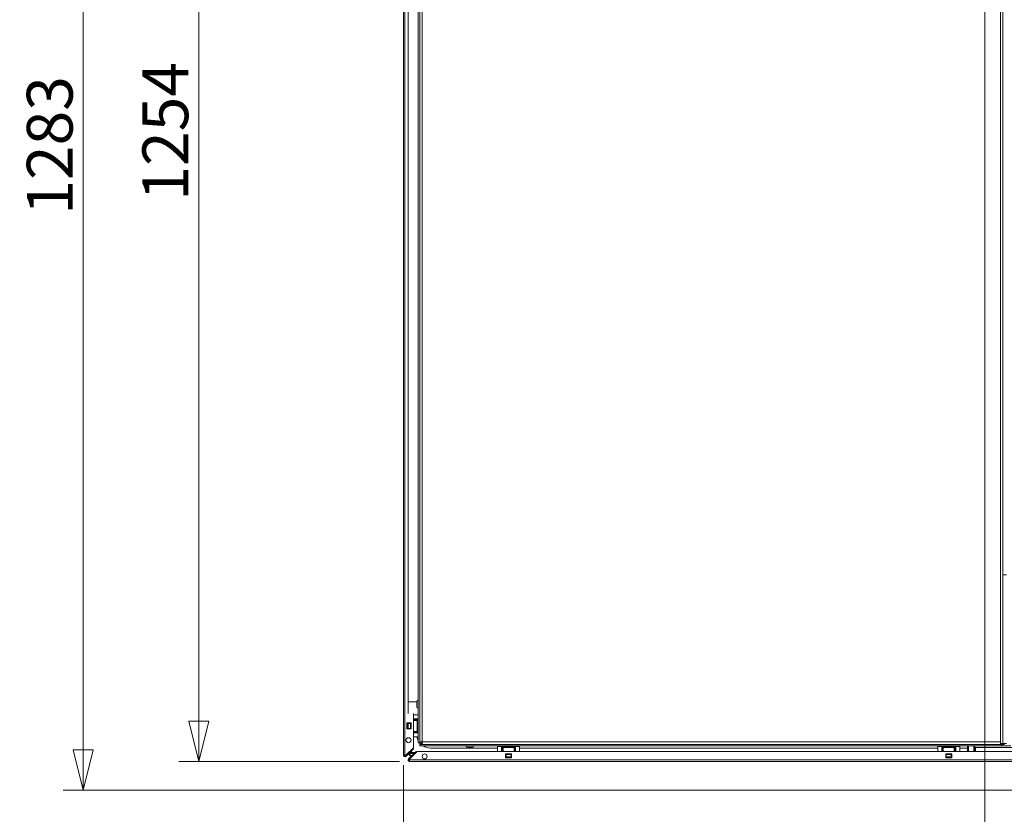
# Model space of a CAD drawing. Units: millimetres. Extents: x 227 to 8086, y 362 to 5804.
# Drawn here: x 2617 to 3598, y 1329 to 2120 of the extents above; entities that cross this region are included whole.
import ezdxf

# ---------------------------------------------------------------- set-up
doc = ezdxf.new("R2010")
doc.units = ezdxf.units.MM
doc.header["$LTSCALE"] = 20
doc.layers.add('AM - Dimension', color=9, linetype='Continuous', lineweight=5, true_color=0x808080)
doc.layers.add('AM - Dimension (Anlæg)', color=9, linetype='Continuous', lineweight=5, true_color=0x808080)
doc.layers.add('AM - Drawing', color=7, linetype='Continuous', lineweight=5)
doc.styles.add('Libre Frankling 9pkt Light', font='LibreFranklin-Light.ttf')
doc.dimstyles.new('AM salgstegninger', dxfattribs={"dimscale": 20, "dimtxt": 2.28, "dimasz": 2, "dimexe": 1, "dimexo": 0.5, "dimgap": 0.5, "dimtad": 1, "dimdec": 0, "dimrnd": 1e-08, "dimtxsty": 'Libre Frankling 9pkt Light', "dimblk": 'Filled-2', "dimcen": 0.09, "dimdle": 6, "dimclrd": 8, "dimclre": 8, "dimclrt": 7, "dimadec": 0, "dimazin": 2, "dimtfac": 1, "dimtdec": 0, "dimtmove": 0, "dimatfit": 3, "dimldrblk": 'Filled-2', "dimfxl": 1, "dimtolj": 1, "dimlwd": 0, "dimlwe": 0, "dimarcsym": 0})

# ---------------------------------------------------------------- blocks, each defined once
blk = doc.blocks.new('Filled-2')
at = {"color": 0}
for p, q in [((0, 0), (-1, 0.25)), ((-1, 0.25), (-1, -0.25)), ((-1, 0), (0, 0)), ((-1, -0.25), (0, 0))]:
    blk.add_line(p, q, dxfattribs=at)
at = {"color": 0, "flags": 128}
blk.add_lwpolyline([(-1, -0.25), (0, 0), (-1, 0.25), (-1, -0.25)], dxfattribs=at)
at = {"color": 0}
blk.add_solid([(-1, -0.25), (0, 0), (-1, 0.25), (-1, -0.25)], dxfattribs=at)
blk = doc.blocks.new('*D20')
at = {"layer": 'AM - Dimension (Anlæg)', "color": 8, "lineweight": 0, "transparency": 16777216}
for p, q in [((3568.39, 2635.9), (2660.11, 2635.9)), ((2680.11, 2595.9), (2680.11, 1392.87)), ((3680.09, 1352.87), (2660.11, 1352.87))]:
    blk.add_line(p, q, dxfattribs=at)
at = {"layer": 'Defpoints', "color": 0, "transparency": 16777216}
for p in [(3578.39, 2635.9), (2680.11, 1352.87), (3690.09, 1352.87)]:
    blk.add_point(p, dxfattribs=at)
at = {"layer": 'AM - Dimension (Anlæg)', "color": 8, "lineweight": 0, "transparency": 16777216, "xscale": 40, "yscale": 40, "zscale": 40}
for p, rotation in [((2680.11, 2635.9), 90), ((2680.11, 1352.87), 270)]:
    blk.add_blockref('Filled-2', p, dxfattribs=dict(at, rotation=rotation))
at = {"layer": 'AM - Dimension (Anlæg)', "color": 7, "lineweight": 5, "transparency": 16777216, "insert": (2646.69, 1926.05), "char_height": 45.6, "attachment_point": 4, "rotation": 90, "style": 'Libre Frankling 9pkt Light'}
blk.add_mtext('\\A1;1283', dxfattribs=at)
blk = doc.blocks.new('*D21')
at = {"layer": 'AM - Dimension (Anlæg)', "color": 8, "lineweight": 0, "transparency": 16777216}
for p, q in [((3568.39, 2635.9), (2775.28, 2635.9)), ((2795.28, 2595.9), (2795.28, 1421.4)), ((2995.25, 1381.4), (2775.28, 1381.4))]:
    blk.add_line(p, q, dxfattribs=at)
at = {"layer": 'Defpoints', "color": 0, "transparency": 16777216}
for p in [(3578.39, 2635.9), (2795.28, 1381.4), (3005.25, 1381.4)]:
    blk.add_point(p, dxfattribs=at)
at = {"layer": 'AM - Dimension (Anlæg)', "color": 8, "lineweight": 0, "transparency": 16777216, "xscale": 40, "yscale": 40, "zscale": 40}
for p, rotation in [((2795.28, 2635.9), 90), ((2795.28, 1381.4), 270)]:
    blk.add_blockref('Filled-2', p, dxfattribs=dict(at, rotation=rotation))
at = {"layer": 'AM - Dimension (Anlæg)', "color": 7, "lineweight": 5, "transparency": 16777216, "insert": (2761.87, 1940.07), "char_height": 45.6, "attachment_point": 4, "rotation": 90, "style": 'Libre Frankling 9pkt Light'}
blk.add_mtext('\\A1;1254', dxfattribs=at)
blk = doc.blocks.new('*D30')
at = {"layer": 'AM - Dimension', "color": 8, "lineweight": 0, "transparency": 16777216}
for p, q in [((3627.64, 1581.4), (3627.64, 990.66)), ((3662.64, 1581.4), (3662.64, 990.66)), ((3587.64, 1010.66), (3547.64, 1010.66)), ((3627.64, 1010.66), (3662.64, 1010.66)), ((3702.64, 1010.66), (3835.03, 1010.66))]:
    blk.add_line(p, q, dxfattribs=at)
at = {"layer": 'Defpoints', "color": 0, "transparency": 16777216}
for p in [(3627.64, 1591.4), (3662.64, 1591.4), (3662.64, 1010.66)]:
    blk.add_point(p, dxfattribs=at)
at = {"layer": 'AM - Dimension', "color": 8, "lineweight": 0, "transparency": 16777216, "xscale": 40, "yscale": 40, "zscale": 40}
blk.add_blockref('Filled-2', (3627.64, 1010.66), dxfattribs=at)
at = {"layer": 'AM - Dimension', "color": 8, "lineweight": 0, "transparency": 16777216, "xscale": 40, "yscale": 40, "zscale": 40, "rotation": 180}
blk.add_blockref('Filled-2', (3662.64, 1010.66), dxfattribs=at)
at = {"layer": 'AM - Dimension', "color": 7, "lineweight": 5, "transparency": 16777216, "insert": (3752.64, 1044.07), "char_height": 45.6, "attachment_point": 4, "style": 'Libre Frankling 9pkt Light'}
blk.add_mtext('\\A1;35', dxfattribs=at)
blk = doc.blocks.new('*D35')
at = {"layer": 'AM - Dimension', "color": 8, "lineweight": 0, "transparency": 16777216}
for p, q in [((3627.64, 1581.4), (3627.64, 1091.4)), ((2999.14, 1377.52), (2999.14, 1091.4)), ((3039.14, 1111.4), (3587.64, 1111.4))]:
    blk.add_line(p, q, dxfattribs=at)
at = {"layer": 'Defpoints', "color": 0, "transparency": 16777216}
for p in [(3627.64, 1591.4), (2999.14, 1387.52), (3627.64, 1111.4)]:
    blk.add_point(p, dxfattribs=at)
at = {"layer": 'AM - Dimension', "color": 8, "lineweight": 0, "transparency": 16777216, "xscale": 40, "yscale": 40, "zscale": 40, "rotation": 180}
blk.add_blockref('Filled-2', (2999.14, 1111.4), dxfattribs=at)
at = {"layer": 'AM - Dimension', "color": 8, "lineweight": 0, "transparency": 16777216, "xscale": 40, "yscale": 40, "zscale": 40}
blk.add_blockref('Filled-2', (3627.64, 1111.4), dxfattribs=at)
at = {"layer": 'AM - Dimension', "color": 7, "lineweight": 5, "transparency": 16777216, "insert": (3258.88, 1144.81), "char_height": 45.6, "attachment_point": 4, "style": 'Libre Frankling 9pkt Light'}
blk.add_mtext('\\A1;628', dxfattribs=at)
blk = doc.blocks.new('*D49')
at = {"layer": 'AM - Dimension', "color": 8, "lineweight": 0, "transparency": 16777216}
for p, q in [((3578.39, 2617.9), (3578.39, 1218.83)), ((3627.64, 1581.4), (3627.64, 1218.83)), ((3538.39, 1238.83), (3406.49, 1238.83)), ((3627.64, 1238.83), (3578.39, 1238.83)), ((3667.64, 1238.83), (3707.64, 1238.83))]:
    blk.add_line(p, q, dxfattribs=at)
at = {"layer": 'Defpoints', "color": 0, "transparency": 16777216}
for p in [(3578.39, 2627.9), (3627.64, 1591.4), (3627.64, 1238.83)]:
    blk.add_point(p, dxfattribs=at)
at = {"layer": 'AM - Dimension', "color": 8, "lineweight": 0, "transparency": 16777216, "xscale": 40, "yscale": 40, "zscale": 40}
blk.add_blockref('Filled-2', (3578.39, 1238.83), dxfattribs=at)
at = {"layer": 'AM - Dimension', "color": 8, "lineweight": 0, "transparency": 16777216, "xscale": 40, "yscale": 40, "zscale": 40, "rotation": 180}
blk.add_blockref('Filled-2', (3627.64, 1238.83), dxfattribs=at)
at = {"layer": 'AM - Dimension', "color": 7, "lineweight": 5, "transparency": 16777216, "insert": (3416.49, 1272.25), "char_height": 45.6, "attachment_point": 4, "style": 'Libre Frankling 9pkt Light'}
blk.add_mtext('\\A1;49', dxfattribs=at)

msp = doc.modelspace()

# ---------------------------------------------------------------- linework, layer by layer
at = {"layer": 'AM - Drawing'}
for p, q in [((2999.14, 1387.52), (2999.14, 2628.28)), ((3000.64, 2628.28), (3000.64, 1387.52)), ((3596.39, 1398.4), (3596.39, 2582.9)), ((3593.89, 1400.9), (3593.89, 2564.9)), ((3013.89, 2258.86), (3013.89, 1399.9)), ((3015.39, 2258.86), (3015.39, 1399.9)), ((3003.89, 1440.9), (3003.89, 2220.9)), ((3017.89, 2216.4), (3017.89, 1400.9)), ((3596.18, 1567.4), (3599.89, 1567.4)), ((3003.89, 1440.9), (3012.49, 1440.9)), ((3003.89, 1440.9), (3003.89, 1429.07)), ((3012.49, 1441), (3012.49, 1435.8)), ((3009.14, 1429.07), (3009.14, 1395.29)), ((3009.14, 1427.9), (3013.89, 1427.9)), ((3009.14, 1427.78), (3013.89, 1427.78)), ((3013.89, 1423.78), (3009.14, 1423.78)), ((3009.89, 1423.78), (3009.89, 1423.28)), ((3009.89, 1423.28), (3013.89, 1423.28)), ((3009.89, 1423.28), (3009.89, 1422.78)), ((3009.89, 1422.78), (3009.89, 1422.28)), ((3013.89, 1422.78), (3009.89, 1422.78)), ((3012.14, 1427.78), (3012.14, 1427.9)), ((3002.64, 1413.78), (3002.64, 1419.78)), ((3002.64, 1419.78), (3006.64, 1419.78)), ((3003.21, 1419.28), (3002.64, 1419.28)), ((3002.64, 1414.28), (3003.21, 1414.28)), ((3006.64, 1413.78), (3002.64, 1413.78)), ((3003.21, 1419.28), (3003.21, 1414.28)), ((3003.21, 1419.28), (3003.64, 1419.28)), ((3003.64, 1414.28), (3003.21, 1414.28)), ((3003.64, 1419.28), (3003.64, 1414.28)), ((3006.14, 1419.28), (3003.64, 1419.28)), ((3003.64, 1414.28), (3006.14, 1414.28)), ((3006.14, 1419.28), (3006.14, 1414.28)), ((3006.14, 1419.28), (3006.57, 1419.28)), ((3006.57, 1414.28), (3006.14, 1414.28)), ((3006.57, 1419.28), (3006.57, 1414.28)), ((3006.64, 1419.28), (3006.57, 1419.28)), ((3006.57, 1414.28), (3006.64, 1414.28)), ((3006.64, 1419.78), (3006.64, 1413.78)), ((3012.9, 1422.28), (3009.14, 1422.28)), ((3012.9, 1422.28), (3013.89, 1422.28)), ((3012.9, 1422.28), (3012.9, 1411.28)), ((3009.14, 1411.28), (3012.9, 1411.28)), ((3013.89, 1409.78), (3009.14, 1409.78)), ((3009.14, 1405.78), (3013.89, 1405.78)), ((3009.89, 1411.28), (3009.89, 1410.78)), ((3009.89, 1410.78), (3013.89, 1410.78)), ((3009.89, 1410.78), (3009.89, 1410.28)), ((3009.89, 1410.28), (3009.89, 1409.78)), ((3013.89, 1410.28), (3009.89, 1410.28)), ((3013.89, 1411.28), (3012.9, 1411.28)), ((3009.05, 1395.07), (3001.15, 1387.17)), ((3001.38, 1387.2), (3008.4, 1394.22)), ((3008.93, 1393.69), (3001.91, 1386.67)), ((3007.14, 1392.96), (3007.14, 1393.16)), ((3008.4, 1394.22), (3008.61, 1394.43)), ((3008.4, 1394.22), (3008.93, 1393.69)), ((3009.14, 1393.9), (3008.61, 1394.43)), ((3009.14, 1393.9), (3008.93, 1393.69)), ((3015.39, 1399.9), (3013.89, 1399.9)), ((3015.39, 1399.9), (3015.39, 1399.4)), ((3015.39, 1399.4), (3016.89, 1399.4)), ((3015.39, 1398.4), (3594.89, 1398.4)), ((3015.39, 1398.4), (3015.39, 1396.9)), ((3015.39, 1396.9), (3594.89, 1396.9)), ((3016.89, 1400.92), (3016.89, 1399.4)), ((3017.89, 1400.9), (3593.89, 1400.9)), ((3017.9, 1398.41), (3017.9, 1398.4)), ((3092.89, 1394.75), (3026.14, 1394.75)), ((3062.79, 1395.5), (3067.99, 1395.5)), ((3092.89, 1391.4), (3092.89, 1396.15)), ((3096.89, 1396.15), (3092.89, 1396.15)), ((3096.89, 1396.15), (3097.39, 1396.15)), ((3096.89, 1396.15), (3096.89, 1391.4)), ((3097.39, 1396.15), (3097.39, 1392.15)), ((3097.39, 1396.15), (3097.89, 1396.15)), ((3097.89, 1396.15), (3098.39, 1396.15)), ((3097.89, 1392.15), (3097.89, 1396.15)), ((3098.39, 1395.16), (3098.39, 1396.15)), ((3109.39, 1396.15), (3098.39, 1396.15)), ((3098.39, 1391.4), (3098.39, 1395.16)), ((3098.39, 1395.16), (3109.39, 1395.16)), ((3109.39, 1396.15), (3109.89, 1396.15)), ((3109.39, 1396.15), (3109.39, 1395.16)), ((3109.39, 1395.16), (3109.39, 1391.4)), ((3109.89, 1396.15), (3109.89, 1392.15)), ((3109.89, 1396.15), (3110.39, 1396.15)), ((3110.39, 1396.15), (3110.89, 1396.15)), ((3110.39, 1392.15), (3110.39, 1396.15)), ((3110.89, 1396.15), (3114.89, 1396.15)), ((3110.89, 1396.15), (3110.89, 1391.4)), ((3114.89, 1391.4), (3114.89, 1396.15)), ((3531.39, 1394.75), (3114.89, 1394.75)), ((3531.39, 1391.4), (3531.39, 1396.15)), ((3535.39, 1396.15), (3531.39, 1396.15)), ((3535.39, 1396.15), (3535.89, 1396.15)), ((3535.39, 1396.15), (3535.39, 1391.4)), ((3535.89, 1396.15), (3535.89, 1392.15)), ((3535.89, 1396.15), (3536.39, 1396.15)), ((3536.39, 1396.15), (3536.89, 1396.15)), ((3536.39, 1392.15), (3536.39, 1396.15)), ((3536.89, 1395.16), (3536.89, 1396.15)), ((3547.89, 1396.15), (3536.89, 1396.15)), ((3536.89, 1391.4), (3536.89, 1395.16)), ((3536.89, 1395.16), (3547.89, 1395.16)), ((3547.89, 1396.15), (3548.39, 1396.15)), ((3547.89, 1396.15), (3547.89, 1395.16)), ((3547.89, 1395.16), (3547.89, 1391.4)), ((3548.39, 1396.15), (3548.39, 1392.15)), ((3548.39, 1396.15), (3548.89, 1396.15)), ((3548.89, 1396.15), (3549.39, 1396.15)), ((3548.89, 1392.15), (3548.89, 1396.15)), ((3549.39, 1396.15), (3553.39, 1396.15)), ((3549.39, 1396.15), (3549.39, 1391.4)), ((3553.39, 1391.4), (3553.39, 1396.15)), ((3561.14, 1394.75), (3553.39, 1394.75)), ((3561.14, 1396.9), (3561.14, 1394.75)), ((3561.14, 1394.75), (3561.14, 1391.4)), ((3562.14, 1396.9), (3562.14, 1391.4)), ((3567.34, 1391.4), (3567.34, 1396.9)), ((3568.34, 1395.15), (3568.34, 1396.9)), ((3568.34, 1391.4), (3568.34, 1395.15)), ((3630.3, 1395.15), (3568.34, 1395.15)), ((3568.54, 1391.4), (3568.54, 1395.15)), ((3569.04, 1391.4), (3569.04, 1395.15)), ((3599.89, 1399.4), (3593.86, 1399.4)), ((3594.89, 1398.4), (3595.39, 1398.4)), ((3594.89, 1398.4), (3594.89, 1396.9)), ((3604.14, 1396.9), (3594.89, 1396.9)), ((3595.39, 1398.4), (3595.39, 1399.4)), ((3596.39, 1398.4), (3595.39, 1398.4)), ((3596.39, 1398.4), (3597.89, 1398.4)), ((3000.64, 1387.52), (2999.14, 1387.52)), ((2999.89, 1387.52), (2999.89, 1386.22)), ((3000.64, 1387.52), (3000.64, 1387.39)), ((3001.17, 1386.99), (3001.38, 1387.2)), ((3001.17, 1386.99), (3001.7, 1386.46)), ((3001.91, 1386.67), (3001.38, 1387.2)), ((3001.91, 1386.67), (3001.7, 1386.46)), ((3004.14, 1390.16), (3004.14, 1389.96)), ((3004.14, 1388.29), (3006.14, 1389.29)), ((3004.14, 1388.9), (3004.14, 1388.29)), ((3004.14, 1388.29), (3005.14, 1388.29)), ((3004.19, 1383.96), (3011.63, 1391.4)), ((3004.72, 1383.43), (3004.19, 1383.96)), ((3012.16, 1390.87), (3004.72, 1383.43)), ((3006.14, 1389.29), (3005.14, 1388.29)), ((3005.25, 1383.76), (3012.89, 1391.4)), ((3005.25, 1383.76), (3005.25, 1382.9)), ((3005.28, 1387.15), (3006.28, 1389.15)), ((3005.28, 1388.15), (3006.28, 1389.15)), ((3005.28, 1387.15), (3005.28, 1388.15)), ((3005.28, 1387.15), (3007.38, 1387.15)), ((3006.14, 1392.16), (3006.14, 1391.96)), ((3006.14, 1390.9), (3006.14, 1389.29)), ((3006.14, 1389.29), (3007.14, 1390.29)), ((3006.28, 1389.15), (3007.28, 1390.15)), ((3006.28, 1389.15), (3009.38, 1389.15)), ((3007.14, 1390.15), (3007.14, 1391.9)), ((3010.38, 1390.15), (3007.14, 1390.15)), ((3008.44, 1387.15), (3008.64, 1387.15)), ((3010.44, 1389.15), (3010.64, 1389.15)), ((3011.64, 1390.15), (3011.44, 1390.15)), ((3011.63, 1391.4), (3012.16, 1390.87)), ((3012.89, 1391.4), (3632.16, 1391.4)), ((3097.39, 1392.15), (3096.89, 1392.15)), ((3097.89, 1392.15), (3097.39, 1392.15)), ((3098.39, 1392.15), (3097.89, 1392.15)), ((3100.89, 1384.9), (3100.89, 1388.9)), ((3100.89, 1388.9), (3106.89, 1388.9)), ((3106.89, 1384.9), (3100.89, 1384.9)), ((3101.39, 1388.83), (3101.39, 1388.9)), ((3101.39, 1388.83), (3101.39, 1388.4)), ((3106.39, 1388.83), (3101.39, 1388.83)), ((3101.39, 1385.9), (3101.39, 1388.4)), ((3106.39, 1388.4), (3101.39, 1388.4)), ((3101.39, 1385.9), (3101.39, 1385.47)), ((3106.39, 1385.9), (3101.39, 1385.9)), ((3101.39, 1384.9), (3101.39, 1385.47)), ((3106.39, 1385.47), (3101.39, 1385.47)), ((3106.39, 1388.9), (3106.39, 1388.83)), ((3106.39, 1388.4), (3106.39, 1388.83)), ((3106.39, 1388.4), (3106.39, 1385.9)), ((3106.39, 1385.47), (3106.39, 1385.9)), ((3106.39, 1385.47), (3106.39, 1384.9)), ((3106.89, 1388.9), (3106.89, 1384.9)), ((3109.89, 1392.15), (3109.39, 1392.15)), ((3110.39, 1392.15), (3109.89, 1392.15)), ((3110.89, 1392.15), (3110.39, 1392.15)), ((3535.89, 1392.15), (3535.39, 1392.15)), ((3536.39, 1392.15), (3535.89, 1392.15)), ((3536.89, 1392.15), (3536.39, 1392.15)), ((3539.39, 1384.9), (3539.39, 1388.9)), ((3539.39, 1388.9), (3545.39, 1388.9)), ((3545.39, 1384.9), (3539.39, 1384.9)), ((3539.89, 1388.83), (3539.89, 1388.9)), ((3539.89, 1388.83), (3539.89, 1388.4)), ((3544.89, 1388.83), (3539.89, 1388.83)), ((3539.89, 1385.9), (3539.89, 1388.4)), ((3544.89, 1388.4), (3539.89, 1388.4)), ((3539.89, 1385.9), (3539.89, 1385.47)), ((3544.89, 1385.9), (3539.89, 1385.9)), ((3539.89, 1384.9), (3539.89, 1385.47)), ((3544.89, 1385.47), (3539.89, 1385.47)), ((3544.89, 1388.9), (3544.89, 1388.83)), ((3544.89, 1388.4), (3544.89, 1388.83)), ((3544.89, 1388.4), (3544.89, 1385.9)), ((3544.89, 1385.47), (3544.89, 1385.9)), ((3544.89, 1385.47), (3544.89, 1384.9)), ((3545.39, 1388.9), (3545.39, 1384.9)), ((3548.39, 1392.15), (3547.89, 1392.15)), ((3548.89, 1392.15), (3548.39, 1392.15)), ((3549.39, 1392.15), (3548.89, 1392.15)), ((3003.95, 1382.15), (3005.25, 1382.15)), ((3005.25, 1381.4), (3005.25, 1382.9)), ((3005.25, 1382.9), (3624.85, 1382.9)), ((3624.41, 1381.4), (3005.25, 1381.4))]:
    msp.add_line(p, q, dxfattribs=at)
for centre in [(3004.14, 1402.52), (3020.25, 1386.4)]:
    msp.add_circle(centre, 2.5, dxfattribs=at)
for centre, radius, start, end in [((3013.89, 1441), 1.4, 90, 180), ((3013.89, 1435.8), 1.4, 180, 270), ((3026.14, 1408.75), 14, 192.2529, 208.95502), ((3008.84, 1395.29), 0.3, 315, 0), ((3026.14, 1408.75), 14, 219.2084, 219.83815), ((3017.89, 1399.4), 2.5, 180, 203.57818), ((3017.89, 1399.4), 1, 180, 270), ((3026.14, 1408.75), 14, 237.82532, 270), ((3062.79, 1396.9), 1.4, 180, 270), ((3067.99, 1396.9), 1.4, 270, 0), ((3595.39, 1400.9), 2.5, 270, 293.57818), ((3000.64, 1387.52), 1.5, 180, 240), ((3000.64, 1387.52), 0.75, 180, 315), ((3000.64, 1387.52), 1.5, 240, 315), ((3000.94, 1387.39), 0.3, 180, 315), ((3005.25, 1382.9), 1.5, 135, 210), ((3005.25, 1382.9), 0.75, 135, 270), ((3005.25, 1382.9), 1.5, 210, 270)]:
    msp.add_arc(centre, radius, start, end, dxfattribs=at)
for points in [[(3017.89, 1400.9), (3016.99, 1400.91), (3016.12, 1400.93), (3015.69, 1400.94), (3015.49, 1400.95), (3015.39, 1400.95), (3015.39, 1400.96)], [(3017.89, 1400.9), (3017.9, 1400.01), (3017.92, 1399.13), (3017.93, 1398.7), (3017.94, 1398.51), (3017.94, 1398.4), (3017.95, 1398.4)], [(3593.89, 1400.9), (3593.88, 1400.01), (3593.86, 1399.13), (3593.85, 1398.7), (3593.84, 1398.51), (3593.84, 1398.4), (3593.83, 1398.4)]]:
    msp.add_open_spline(points, degree=3, knots=[0, 0, 0, 0, 1.074185, 1.074185, 1.074185, 1.570796, 1.570796, 1.570796, 1.570796], dxfattribs=at)

# ---------------------------------------------------------------- dimensions: what is measured, and where the dimension line sits
at = {"layer": 'AM - Dimension', "color": 8, "lineweight": 5, "true_color": 0x808080}
dim = msp.add_linear_dim(base=(3627.64, 1238.83), p1=(3578.39, 2627.9), p2=(3627.64, 1591.4), dimstyle='AM salgstegninger', override={"dimgap": 0.5, "dimdec": 0, "dimtol": 0, "dimlim": 0, "dimtp": 0, "dimtm": 0, "dimtdec": 0, "dimtofl": 1, "dimatfit": 1}, dxfattribs=at)
dim.commit()
dim.dimension.update_dxf_attribs({"geometry": '*D49', "text_midpoint": (3452.44, 1238.83), "dimtype": 160})
for base, p1, p2, override, picture, middle in [((3627.64, 1111.4), (2999.14, 1387.52), (3627.64, 1591.4), {"dimgap": 0.5, "dimdec": 0, "dimlfac": 0.999204, "dimtol": 0, "dimlim": 0, "dimtp": 0, "dimtm": 0, "dimtdec": 0, "dimtofl": 0, "dimatfit": 1}, '*D35', (3313.39, 1111.4)), ((3662.64, 1010.66), (3627.64, 1591.4), (3662.64, 1591.4), {"dimgap": 0.5, "dimdec": 0, "dimtol": 0, "dimlim": 0, "dimtp": 0, "dimtm": 0, "dimtdec": 0, "dimtofl": 1, "dimatfit": 1}, '*D30', (3788.84, 1010.66))]:
    dim = msp.add_linear_dim(base=base, p1=p1, p2=p2, angle=180, dimstyle='AM salgstegninger', override=override, dxfattribs=at)
    dim.commit()
    dim.dimension.update_dxf_attribs({"geometry": picture, "text_midpoint": middle, "dimtype": 160})
at = {"layer": 'AM - Dimension (Anlæg)', "color": 8, "lineweight": 5, "true_color": 0x808080}
for base, p1, p2, picture, middle in [((2680.11, 1352.87), (3578.39, 2635.9), (3690.09, 1352.87), '*D20', (2680.11, 1994.39)), ((2795.28, 1381.4007), (3578.3896, 2635.9004), (3005.2529, 1381.4007), '*D21', (2795.28, 2008.6505))]:
    dim = msp.add_linear_dim(base=base, p1=p1, p2=p2, angle=270, dimstyle='AM salgstegninger', override={"dimgap": 0.5, "dimdec": 0, "dimtol": 0, "dimlim": 0, "dimtp": 0, "dimtm": 0, "dimtdec": 0, "dimtofl": 0, "dimatfit": 1}, dxfattribs=at)
    dim.commit()
    dim.dimension.update_dxf_attribs({"geometry": picture, "text_midpoint": middle, "dimtype": 160})

doc.saveas('drawing.dxf')
